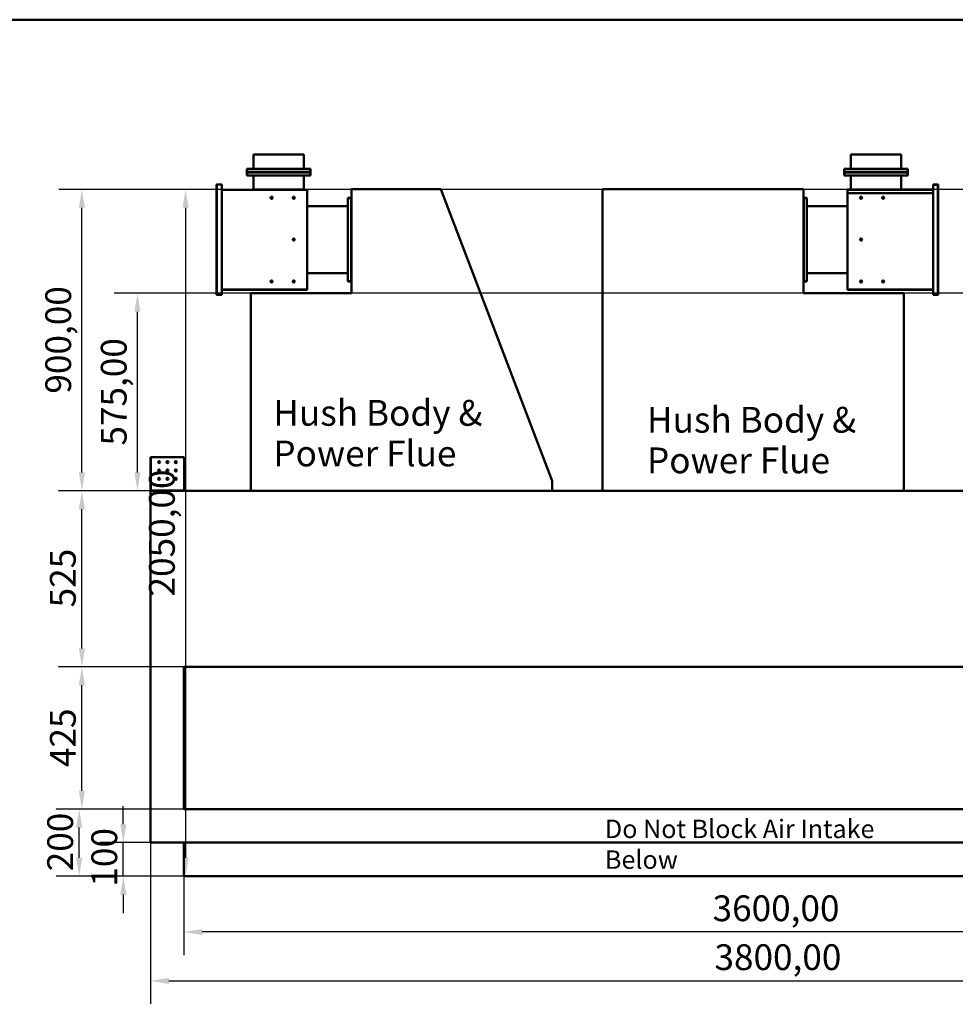
# Model space of a CAD drawing. Units: millimetres. Extents: x 218 to 9026, y 218 to 6301.
# Drawn here: x 3919 to 6713, y 3362 to 6301 of the extents above; entities that cross this region are included whole.
import ezdxf

# ---------------------------------------------------------------- set-up
doc = ezdxf.new("R2010")
doc.units = ezdxf.units.MM
doc.header["$LTSCALE"] = 22
doc.linetypes.add('DASHED', pattern=[0.2068, 0.1655, -0.0413])
for name, color, linetype, lineweight in [('Dimensions(ISO)', 7, 'Continuous', 25), ('Sketch Geometry(ISO)', 7, 'Continuous', 50), ('Symbols(ISO)', 7, 'Continuous', 25), ('Visible Edges(ISO)', 7, 'Continuous', 50), ('Visible Tangent Edges(ISO)', 7, 'Continuous', 50)]:
    doc.layers.add(name, color=color, linetype=linetype, lineweight=lineweight)
doc.styles.add('Current-BSI', font='arial_1.ttf')
doc.styles.add('DEFAULT-ISO', font='arial_1.ttf')
doc.dimstyles.new('Copy of Copy of DEFAULT-ISO', dxfattribs={"dimscale": 22, "dimtxt": 3.5, "dimasz": 2.5, "dimexe": 3.175, "dimexo": 0, "dimgap": 0.762, "dimtad": 1, "dimrnd": 1e-08, "dimzin": 0, "dimtxsty": 'Current-BSI', "dimcen": 0.09, "dimdle": 10, "dimclrd": 1, "dimclre": 1, "dimclrt": 7, "dimazin": 0, "dimtfac": 1, "dimtmove": 0, "dimatfit": 3, "dimfxl": 1, "dimtolj": 1, "dimtzin": 0, "dimlwd": 25, "dimlwe": 25, "dimarcsym": 0})

# ---------------------------------------------------------------- blocks, each defined once
blk = doc.blocks.new('Borders plain')
at = {"layer": 'Sketch Geometry(ISO)'}
blk.add_line((9.91, 286.399), (410.274, 286.399), dxfattribs=at)
blk = doc.blocks.new('*D8')
at = {"layer": 'Defpoints', "color": 0, "linetype": 'DASHED', "transparency": 16777216}
for p in [(4105.3, 5794.4), (7242.7, 5794.4), (4309.9, 4894.4)]:
    blk.add_point(p, dxfattribs=at)
at = {"layer": 'Dimensions(ISO)', "color": 1, "linetype": 'DASHED', "lineweight": 25, "transparency": 16777216}
for p, q in [((7242.7, 5794.4), (4035.5, 5794.4)), ((4105.3, 4949.4), (4105.3, 5739.4)), ((4309.9, 4894.4), (4035.5, 4894.4))]:
    blk.add_line(p, q, dxfattribs=at)
at = {"layer": 'Dimensions(ISO)', "color": 1, "linetype": 'DASHED', "transparency": 16777216}
for points in [[(4096.2, 5739.4), (4114.5, 5739.4), (4105.3, 5794.4)], [(4096.2, 4949.4), (4114.5, 4949.4), (4105.3, 4894.4)]]:
    blk.add_solid(points, dxfattribs=at)
at = {"layer": 'Dimensions(ISO)', "color": 7, "linetype": 'DASHED', "lineweight": 25, "transparency": 16777216, "insert": (3996, 5184.7), "char_height": 77, "attachment_point": 1, "rotation": 90, "style": 'Current-BSI'}
blk.add_mtext('\\A1;900,00', dxfattribs=at)
blk = doc.blocks.new('*D9')
at = {"layer": 'Defpoints', "color": 0, "linetype": 'DASHED', "transparency": 16777216}
for p in [(4229, 3844.4), (4309.9, 3844.4), (4409.9, 3744.4)]:
    blk.add_point(p, dxfattribs=at)
at = {"layer": 'Dimensions(ISO)', "color": 1, "linetype": 'DASHED', "lineweight": 25, "transparency": 16777216}
for p, q in [((4229, 3899.4), (4229, 3954.4)), ((4309.9, 3844.4), (4159.2, 3844.4)), ((4229, 3744.4), (4229, 3844.4)), ((4409.9, 3744.4), (4159.2, 3744.4)), ((4229, 3689.4), (4229, 3634.4))]:
    blk.add_line(p, q, dxfattribs=at)
at = {"layer": 'Dimensions(ISO)', "color": 1, "linetype": 'DASHED', "transparency": 16777216}
for points in [[(4219.9, 3899.4), (4238.2, 3899.4), (4229, 3844.4)], [(4219.9, 3689.4), (4238.2, 3689.4), (4229, 3744.4)]]:
    blk.add_solid(points, dxfattribs=at)
at = {"layer": 'Dimensions(ISO)', "color": 7, "linetype": 'DASHED', "lineweight": 25, "transparency": 16777216, "insert": (4133.6, 3713.1), "char_height": 77, "attachment_point": 1, "rotation": 90, "style": 'Current-BSI'}
blk.add_mtext('\\A1;100', dxfattribs=at)
blk = doc.blocks.new('*D10')
at = {"layer": 'Defpoints', "color": 0, "linetype": 'DASHED', "transparency": 16777216}
for p in [(4097.2, 3944.4), (4409.9, 3944.4), (4409.9, 3744.4)]:
    blk.add_point(p, dxfattribs=at)
at = {"layer": 'Dimensions(ISO)', "color": 1, "linetype": 'DASHED', "lineweight": 25, "transparency": 16777216}
for p, q in [((4409.9, 3944.4), (4027.4, 3944.4)), ((4097.2, 3799.4), (4097.2, 3889.4)), ((4409.9, 3744.4), (4027.4, 3744.4))]:
    blk.add_line(p, q, dxfattribs=at)
at = {"layer": 'Dimensions(ISO)', "color": 1, "linetype": 'DASHED', "transparency": 16777216}
for points in [[(4088.1, 3889.4), (4106.4, 3889.4), (4097.2, 3944.4)], [(4088.1, 3799.4), (4106.4, 3799.4), (4097.2, 3744.4)]]:
    blk.add_solid(points, dxfattribs=at)
at = {"layer": 'Dimensions(ISO)', "color": 7, "linetype": 'DASHED', "lineweight": 25, "transparency": 16777216, "insert": (4001.9, 3758.9), "char_height": 77, "attachment_point": 1, "rotation": 90, "style": 'Current-BSI'}
blk.add_mtext('\\A1;200', dxfattribs=at)
blk = doc.blocks.new('*D11')
at = {"layer": 'Defpoints', "color": 0, "linetype": 'DASHED', "transparency": 16777216}
for p in [(4105.3, 4369.4), (4409.9, 4369.4), (4409.9, 3944.4)]:
    blk.add_point(p, dxfattribs=at)
at = {"layer": 'Dimensions(ISO)', "color": 1, "linetype": 'DASHED', "lineweight": 25, "transparency": 16777216}
for p, q in [((4409.9, 4369.4), (4035.5, 4369.4)), ((4105.3, 3999.4), (4105.3, 4314.4)), ((4409.9, 3944.4), (4035.5, 3944.4))]:
    blk.add_line(p, q, dxfattribs=at)
at = {"layer": 'Dimensions(ISO)', "color": 1, "linetype": 'DASHED', "transparency": 16777216}
for points in [[(4096.2, 4314.4), (4114.5, 4314.4), (4105.3, 4369.4)], [(4096.2, 3999.4), (4114.5, 3999.4), (4105.3, 3944.4)]]:
    blk.add_solid(points, dxfattribs=at)
at = {"layer": 'Dimensions(ISO)', "color": 7, "linetype": 'DASHED', "lineweight": 25, "transparency": 16777216, "insert": (4009.9, 4070), "char_height": 77, "attachment_point": 1, "rotation": 90, "style": 'Current-BSI'}
blk.add_mtext('\\A1;425', dxfattribs=at)
blk = doc.blocks.new('*D12')
at = {"layer": 'Defpoints', "color": 0, "linetype": 'DASHED', "transparency": 16777216}
for p in [(4105.3, 4894.4), (4309.9, 4894.4), (4409.9, 4369.4)]:
    blk.add_point(p, dxfattribs=at)
at = {"layer": 'Dimensions(ISO)', "color": 1, "linetype": 'DASHED', "lineweight": 25, "transparency": 16777216}
for p, q in [((4309.9, 4894.4), (4035.5, 4894.4)), ((4105.3, 4424.4), (4105.3, 4839.4)), ((4409.9, 4369.4), (4035.5, 4369.4))]:
    blk.add_line(p, q, dxfattribs=at)
at = {"layer": 'Dimensions(ISO)', "color": 1, "linetype": 'DASHED', "transparency": 16777216}
for points in [[(4096.2, 4839.4), (4114.5, 4839.4), (4105.3, 4894.4)], [(4096.2, 4424.4), (4114.5, 4424.4), (4105.3, 4369.4)]]:
    blk.add_solid(points, dxfattribs=at)
at = {"layer": 'Dimensions(ISO)', "color": 7, "linetype": 'DASHED', "lineweight": 25, "transparency": 16777216, "insert": (4009.9, 4546.6), "char_height": 77, "attachment_point": 1, "rotation": 90, "style": 'Current-BSI'}
blk.add_mtext('\\A1;525', dxfattribs=at)
blk = doc.blocks.new('*D13')
at = {"layer": 'Defpoints', "color": 0, "linetype": 'DASHED', "transparency": 16777216}
for p in [(4271.2, 5484.1), (7509.9, 5484.1), (4309.9, 4894.4)]:
    blk.add_point(p, dxfattribs=at)
at = {"layer": 'Dimensions(ISO)', "color": 1, "linetype": 'DASHED', "lineweight": 25, "transparency": 16777216}
for p, q in [((7509.9, 5484.1), (4201.3, 5484.1)), ((4271.2, 4949.4), (4271.2, 5429.1)), ((4309.9, 4894.4), (4201.3, 4894.4))]:
    blk.add_line(p, q, dxfattribs=at)
at = {"layer": 'Dimensions(ISO)', "color": 1, "linetype": 'DASHED', "transparency": 16777216}
for points in [[(4262, 5429.1), (4280.3, 5429.1), (4271.2, 5484.1)], [(4262, 4949.4), (4280.3, 4949.4), (4271.2, 4894.4)]]:
    blk.add_solid(points, dxfattribs=at)
at = {"layer": 'Dimensions(ISO)', "color": 7, "linetype": 'DASHED', "lineweight": 25, "transparency": 16777216, "insert": (4161.9, 5029.6), "char_height": 77, "attachment_point": 1, "rotation": 90, "style": 'Current-BSI'}
blk.add_mtext('\\A1;575,00', dxfattribs=at)
blk = doc.blocks.new('*D14')
at = {"layer": 'Defpoints', "color": 0, "linetype": 'DASHED', "transparency": 16777216}
for p in [(4409.9, 3744.4), (8009.9, 3744.4), (4409.9, 3577.8)]:
    blk.add_point(p, dxfattribs=at)
at = {"layer": 'Dimensions(ISO)', "color": 1, "linetype": 'DASHED', "lineweight": 25, "transparency": 16777216}
for p, q in [((4409.9, 3744.4), (4409.9, 3507.9)), ((8009.9, 3744.4), (8009.9, 3507.9)), ((7954.9, 3577.8), (4464.9, 3577.8))]:
    blk.add_line(p, q, dxfattribs=at)
at = {"layer": 'Dimensions(ISO)', "color": 1, "linetype": 'DASHED', "transparency": 16777216}
for points in [[(4464.9, 3586.9), (4464.9, 3568.6), (4409.9, 3577.8)], [(7954.9, 3586.9), (7954.9, 3568.6), (8009.9, 3577.8)]]:
    blk.add_solid(points, dxfattribs=at)
at = {"layer": 'Dimensions(ISO)', "color": 7, "linetype": 'DASHED', "lineweight": 25, "transparency": 16777216, "insert": (5988.6, 3687.1), "char_height": 77, "attachment_point": 1, "style": 'Current-BSI'}
blk.add_mtext('\\A1;3600,00', dxfattribs=at)
blk = doc.blocks.new('*D15')
at = {"layer": 'Defpoints', "color": 0, "linetype": 'DASHED', "transparency": 16777216}
for p in [(4309.9, 3844.4), (8109.9, 3844.4), (8109.9, 3431.8)]:
    blk.add_point(p, dxfattribs=at)
at = {"layer": 'Dimensions(ISO)', "color": 1, "linetype": 'DASHED', "lineweight": 25, "transparency": 16777216}
for p, q in [((4309.9, 3844.4), (4309.9, 3361.9)), ((8109.9, 3844.4), (8109.9, 3361.9)), ((4364.9, 3431.8), (8054.9, 3431.8))]:
    blk.add_line(p, q, dxfattribs=at)
at = {"layer": 'Dimensions(ISO)', "color": 1, "linetype": 'DASHED', "transparency": 16777216}
for points in [[(4364.9, 3440.9), (4364.9, 3422.6), (4309.9, 3431.8)], [(8054.9, 3440.9), (8054.9, 3422.6), (8109.9, 3431.8)]]:
    blk.add_solid(points, dxfattribs=at)
at = {"layer": 'Dimensions(ISO)', "color": 7, "linetype": 'DASHED', "lineweight": 25, "transparency": 16777216, "insert": (5994.2, 3541.1), "char_height": 77, "attachment_point": 1, "style": 'Current-BSI'}
blk.add_mtext('\\A1;3800,00', dxfattribs=at)
blk = doc.blocks.new('*D19')
at = {"layer": 'Defpoints', "color": 0, "linetype": 'DASHED', "transparency": 16777216}
for p in [(7242.7, 5794.4), (4409.9, 3744.4), (4414.9, 3744.4)]:
    blk.add_point(p, dxfattribs=at)
at = {"layer": 'Dimensions(ISO)', "color": 1, "linetype": 'DASHED', "lineweight": 25, "transparency": 16777216}
for p, q in [((7242.7, 5794.4), (4345.1, 5794.4)), ((4414.9, 5739.4), (4414.9, 3799.4))]:
    blk.add_line(p, q, dxfattribs=at)
at = {"layer": 'Dimensions(ISO)', "color": 1, "linetype": 'DASHED', "transparency": 16777216}
for points in [[(4405.7, 5739.4), (4424.1, 5739.4), (4414.9, 5794.4)], [(4405.7, 3799.4), (4424.1, 3799.4), (4414.9, 3744.4)]]:
    blk.add_solid(points, dxfattribs=at)
at = {"layer": 'Dimensions(ISO)', "color": 7, "linetype": 'DASHED', "lineweight": 25, "transparency": 16777216, "insert": (4305.6, 4579.2), "char_height": 77, "attachment_point": 1, "rotation": 90, "style": 'Current-BSI'}
blk.add_mtext('\\A1;2050,00', dxfattribs=at)

msp = doc.modelspace()

# ---------------------------------------------------------------- linework, layer by layer
at = {"layer": 'Visible Edges(ISO)'}
for p, q in [((4617.8686, 5897.9567), (4767.8686, 5897.9567)), ((4617.8686, 5855.9567), (4617.8686, 5897.9567)), ((4767.8686, 5855.9567), (4767.8686, 5897.9567)), ((6401.8898, 5897.9567), (6551.8898, 5897.9567)), ((6401.8898, 5855.9567), (6401.8898, 5897.9567)), ((6551.8898, 5855.9567), (6551.8898, 5897.9567)), ((4597.8686, 5855.9567), (4598.8686, 5855.9567)), ((4597.8686, 5855.9567), (4597.8686, 5846.9577)), ((4598.8686, 5846.9577), (4598.8686, 5855.9567)), ((4598.8696, 5846.9577), (4598.8696, 5855.9567)), ((4598.8696, 5855.9567), (4786.8676, 5855.9567)), ((4786.8676, 5855.9567), (4786.8676, 5846.9577)), ((4787.8686, 5855.9567), (4786.8686, 5855.9567)), ((4786.8686, 5855.9567), (4786.8686, 5846.9577)), ((4787.8686, 5846.9577), (4787.8686, 5855.9567)), ((6381.8898, 5855.9567), (6382.8898, 5855.9567)), ((6381.8898, 5855.9567), (6381.8898, 5846.9577)), ((6382.8898, 5846.9577), (6382.8898, 5855.9567)), ((6382.8908, 5846.9577), (6382.8908, 5855.9567)), ((6382.8908, 5855.9567), (6570.8888, 5855.9567)), ((6570.8888, 5855.9567), (6570.8888, 5846.9577)), ((6571.8898, 5855.9567), (6570.8898, 5855.9567)), ((6570.8898, 5855.9567), (6570.8898, 5846.9577)), ((6571.8898, 5846.9577), (6571.8898, 5855.9567)), ((4597.8686, 5846.9577), (4598.8686, 5846.9577)), ((4598.8686, 5844.9557), (4597.8686, 5844.9557)), ((4597.8686, 5844.9557), (4597.8686, 5835.9567)), ((4597.8686, 5835.9567), (4598.8686, 5835.9567)), ((4598.8686, 5835.9567), (4598.8686, 5844.9557)), ((4598.8696, 5846.9577), (4598.8696, 5845.9567)), ((4598.8696, 5845.9567), (4786.8676, 5845.9567)), ((4598.8696, 5844.9557), (4598.8696, 5845.9567)), ((4786.8676, 5845.9567), (4598.8696, 5845.9567)), ((4598.8696, 5835.9567), (4598.8696, 5844.9557)), ((4786.8676, 5835.9567), (4598.8696, 5835.9567)), ((4617.8686, 5835.9567), (4617.8686, 5793.9567)), ((4767.8686, 5835.9567), (4767.8686, 5793.9567)), ((4786.8676, 5846.9577), (4786.8676, 5845.9567)), ((4786.8676, 5844.9557), (4786.8676, 5845.9567)), ((4786.8676, 5844.9557), (4786.8676, 5835.9567)), ((4786.8686, 5846.9577), (4787.8686, 5846.9577)), ((4787.8686, 5844.9557), (4786.8686, 5844.9557)), ((4786.8686, 5844.9557), (4786.8686, 5835.9567)), ((4787.8686, 5835.9567), (4786.8686, 5835.9567)), ((4787.8686, 5835.9567), (4787.8686, 5844.9557)), ((6381.8898, 5846.9577), (6382.8898, 5846.9577)), ((6382.8898, 5844.9557), (6381.8898, 5844.9557)), ((6381.8898, 5844.9557), (6381.8898, 5835.9567)), ((6381.8898, 5835.9567), (6382.8898, 5835.9567)), ((6382.8898, 5835.9567), (6382.8898, 5844.9557)), ((6382.8908, 5846.9577), (6382.8908, 5845.9567)), ((6382.8908, 5845.9567), (6570.8888, 5845.9567)), ((6382.8908, 5844.9557), (6382.8908, 5845.9567)), ((6570.8888, 5845.9567), (6382.8908, 5845.9567)), ((6382.8908, 5835.9567), (6382.8908, 5844.9557)), ((6570.8888, 5835.9567), (6382.8908, 5835.9567)), ((6401.8898, 5835.9567), (6401.8898, 5793.9567)), ((6551.8898, 5835.9567), (6551.8898, 5793.9567)), ((6570.8888, 5846.9577), (6570.8888, 5845.9567)), ((6570.8888, 5844.9557), (6570.8888, 5845.9567)), ((6570.8888, 5844.9557), (6570.8888, 5835.9567)), ((6570.8898, 5846.9577), (6571.8898, 5846.9577)), ((6571.8898, 5844.9557), (6570.8898, 5844.9557)), ((6570.8898, 5844.9557), (6570.8898, 5835.9567)), ((6571.8898, 5835.9567), (6570.8898, 5835.9567)), ((6571.8898, 5835.9567), (6571.8898, 5844.9557)), ((4507.3686, 5480.4378), (4507.3686, 5807.9567)), ((4507.3686, 5807.9567), (4508.3686, 5807.9567)), ((4508.3686, 5808.9567), (4522.8686, 5808.9567)), ((4508.3686, 5808.9567), (4508.3686, 5807.9567)), ((4522.8686, 5808.9567), (4522.8686, 5479.4378)), ((4777.8686, 5793.4372), (4522.8686, 5793.4372)), ((4767.8686, 5793.9567), (4617.8686, 5793.9567)), ((4726.8792, 5793.4567), (4661.8802, 5793.4567)), ((4726.8792, 5793.4372), (4726.8792, 5793.4567)), ((4727.8802, 5793.4567), (4746.8792, 5793.4567)), ((4746.8792, 5793.4372), (4746.8792, 5793.4567)), ((4777.8686, 5793.4372), (4777.8686, 5495.4388)), ((4909.8792, 5794.4472), (5177.0855, 5794.4472)), ((4909.8792, 5794.4472), (4909.8792, 5484.071)), ((5509.8792, 4924.0637), (5177.0855, 5794.4472)), ((5659.8792, 4894.4472), (5659.8792, 5794.4472)), ((5659.8792, 5794.4472), (6259.8792, 5794.4472)), ((6259.8792, 5484.071), (6259.8792, 5794.4472)), ((6391.8898, 5793.9567), (6646.8898, 5793.9567)), ((6391.8898, 5792.9567), (6391.8898, 5793.9567)), ((6391.8898, 5783.4567), (6391.8898, 5792.9567)), ((6661.3898, 5808.9567), (6646.8898, 5808.9567)), ((6646.8898, 5808.9567), (6646.8898, 5808.4567)), ((6646.8898, 5808.4567), (6661.3898, 5808.4567)), ((6646.8898, 5807.9567), (6646.8898, 5808.4567)), ((6646.8898, 5807.9567), (6661.3898, 5807.9567)), ((6646.8898, 5479.4378), (6646.8898, 5807.9567)), ((6661.3898, 5808.4567), (6661.3898, 5808.9567)), ((6661.3898, 5807.9567), (6661.3898, 5808.4567)), ((6661.3898, 5807.9567), (6662.3898, 5807.9567)), ((6662.3898, 5807.9567), (6662.3898, 5480.4378)), ((4908.8782, 5769.4472), (4899.8792, 5769.4472)), ((4899.8792, 5769.4472), (4899.8792, 5768.4472)), ((4899.8792, 5768.4472), (4908.8782, 5768.4472)), ((4899.8792, 5768.4462), (4908.8782, 5768.4462)), ((4899.8792, 5520.4482), (4899.8792, 5768.4462)), ((4908.8782, 5768.4472), (4908.8782, 5769.4472)), ((4908.8782, 5768.4462), (4909.8792, 5768.4462)), ((6260.8802, 5768.4462), (6259.8792, 5768.4462)), ((6260.8802, 5769.4472), (6260.8802, 5768.4472)), ((6269.8792, 5769.4472), (6260.8802, 5769.4472)), ((6260.8802, 5768.4472), (6269.8792, 5768.4472)), ((6260.8802, 5768.4462), (6269.8792, 5768.4462)), ((6269.8792, 5769.4472), (6269.8792, 5768.4472)), ((6269.8792, 5768.4462), (6269.8792, 5520.4482)), ((6391.8898, 5495.4388), (6391.8898, 5783.4567)), ((6646.8898, 5783.4567), (6391.8898, 5783.4567)), ((4899.8792, 5744.4472), (4777.8686, 5744.4472)), ((6269.8792, 5744.4472), (6391.8898, 5744.4472)), ((4899.8792, 5544.4472), (4777.8686, 5544.4472)), ((6269.8792, 5544.4472), (6391.8898, 5544.4472)), ((4908.8782, 5520.4482), (4899.8792, 5520.4482)), ((4908.8782, 5520.4472), (4899.8792, 5520.4472)), ((4899.8792, 5519.4472), (4899.8792, 5520.4472)), ((4899.8792, 5519.4472), (4908.8782, 5519.4472)), ((4908.8782, 5520.4482), (4909.8792, 5520.4482)), ((4908.8782, 5519.4472), (4908.8782, 5520.4472)), ((6260.8802, 5520.4482), (6259.8792, 5520.4482)), ((6269.8792, 5520.4482), (6260.8802, 5520.4482)), ((6260.8802, 5520.4472), (6260.8802, 5519.4472)), ((6269.8792, 5520.4472), (6260.8802, 5520.4472)), ((6260.8802, 5519.4472), (6269.8792, 5519.4472)), ((6269.8792, 5519.4472), (6269.8792, 5520.4472)), ((4508.3686, 5480.4378), (4507.3686, 5480.4378)), ((4508.3686, 5480.4378), (4508.3686, 5479.4378)), ((4522.8686, 5479.4378), (4508.3686, 5479.4378)), ((4777.8686, 5494.4378), (4522.8686, 5494.4378)), ((4609.8792, 4894.4472), (4609.8792, 5484.071)), ((4909.8792, 5484.071), (4609.8792, 5484.071)), ((4777.8686, 5495.4388), (4777.8686, 5494.4378)), ((6559.8792, 5484.071), (6259.8792, 5484.071)), ((6391.8898, 5494.4378), (6391.8898, 5495.4388)), ((6646.8898, 5494.4378), (6391.8898, 5494.4378)), ((6559.8792, 4894.4472), (6559.8792, 5484.071)), ((6661.3898, 5479.4378), (6646.8898, 5479.4378)), ((6661.3898, 5479.4378), (6661.3898, 5480.4378)), ((6662.3898, 5480.4378), (6661.3898, 5480.4378)), ((4309.8792, 4995.4467), (4310.8802, 4995.4467)), ((4309.8792, 4896.7588), (4309.8792, 4995.4467)), ((4310.8802, 4995.4467), (4410.8786, 4995.4467)), ((4410.8786, 4995.4467), (4410.8786, 4895.4482)), ((5509.8792, 4894.4472), (5509.8792, 4924.0637)), ((4310.8782, 4896.7588), (4309.8792, 4896.7588)), ((4309.8792, 4896.7588), (4309.8792, 4895.4482)), ((4309.8792, 4895.4482), (4310.8782, 4895.4482)), ((8109.8792, 4894.4472), (4309.8792, 4894.4472)), ((4309.8792, 3844.4472), (4309.8792, 4894.4472)), ((4310.8792, 4896.7588), (4310.8782, 4896.7588)), ((4310.8782, 4895.4482), (4310.8792, 4895.4482)), ((4310.8792, 4895.4482), (4310.8792, 4896.7588)), ((4312.1908, 4895.4482), (4310.8802, 4896.7588)), ((4312.1908, 4895.4472), (4310.8802, 4895.4472)), ((4310.8802, 4895.4472), (4310.8802, 4895.4462)), ((4310.8802, 4895.4462), (4310.8802, 4894.4472)), ((4410.8786, 4895.4482), (4410.8786, 4894.4472)), ((4409.8792, 3944.4472), (4409.8792, 4369.4472)), ((4409.8792, 4369.4472), (8009.8792, 4369.4472)), ((8009.8792, 3944.4472), (4409.8792, 3944.4472)), ((4309.8792, 3844.4472), (8109.8792, 3844.4472)), ((4409.8792, 3844.4472), (4409.8792, 3744.4472)), ((8009.8792, 3744.4472), (4409.8792, 3744.4472))]:
    msp.add_line(p, q, dxfattribs=at)
for centre, radius in [((4671.8686, 5769.4472), 3), ((4671.8686, 5769.4472), 2), ((4737.8686, 5769.4372), 3), ((4737.8686, 5769.4472), 2), ((6431.8898, 5769.4372), 3), ((6431.8898, 5769.4472), 2), ((6497.8898, 5769.4472), 3), ((6497.8898, 5769.4472), 2), ((4737.8686, 5644.4372), 3), ((4737.8686, 5644.4472), 2), ((6431.8898, 5644.4372), 3), ((6431.8898, 5644.4472), 2), ((4671.8686, 5519.4472), 3), ((4671.8686, 5519.4472), 2), ((4737.8686, 5519.4372), 3), ((4737.8686, 5519.4472), 2), ((6431.8898, 5519.4372), 3), ((6431.8898, 5519.4472), 2), ((6497.8898, 5519.4472), 3), ((6497.8898, 5519.4472), 2), ((4335.8786, 4980.4467), 3), ((4360.8786, 4980.4467), 3), ((4385.8786, 4980.4467), 3), ((4335.8786, 4955.4467), 3), ((4360.8786, 4955.4467), 3), ((4385.8786, 4955.4467), 3), ((4335.8786, 4930.4467), 3), ((4360.8786, 4930.4467), 3), ((4385.8786, 4930.4467), 3)]:
    msp.add_circle(centre, radius, dxfattribs=at)
for centre, radius, start, end in [((4598.8696, 5846.9577), 1.001, 180, 270), ((4598.8696, 5844.9557), 1.001, 90, 180), ((4598.8696, 5846.9577), 0.001, 180, 270), ((4598.8696, 5844.9557), 0.001, 90, 180), ((4786.8676, 5846.9577), 0.001, 270, 0), ((4786.8676, 5846.9577), 1.001, 270, 0), ((4786.8676, 5844.9557), 1.001, 0, 90), ((4786.8676, 5844.9557), 0.001, 0, 90), ((6382.8908, 5846.9577), 1.001, 180, 270), ((6382.8908, 5844.9557), 1.001, 90, 180), ((6382.8908, 5846.9577), 0.001, 180, 270), ((6382.8908, 5844.9557), 0.001, 90, 180), ((6570.8888, 5846.9577), 1.001, 270, 0), ((6570.8888, 5846.9577), 0.001, 270, 0), ((6570.8888, 5844.9557), 1.001, 0, 90), ((6570.8888, 5844.9557), 0.001, 0, 90), ((4508.3686, 5807.9567), 1, 90, 180), ((4508.3686, 5807.9567), 0.5, 90, 180), ((4661.8802, 5792.4557), 1.001, 90, 101.3071478), ((4727.8802, 5792.4557), 1.001, 90, 101.3071478), ((6661.3898, 5807.9567), 1, 0, 90), ((6661.3898, 5807.9567), 0.5, 0, 90), ((4908.8782, 5768.4462), 1.001, 0, 90), ((4908.8782, 5768.4462), 0.001, 0, 90), ((6260.8802, 5768.4462), 1.001, 90, 180), ((6260.8802, 5768.4462), 0.001, 90, 180), ((4908.8782, 5520.4482), 0.001, 270, 0), ((4908.8782, 5520.4482), 1.001, 270, 0), ((6260.8802, 5520.4482), 1.001, 180, 270), ((6260.8802, 5520.4482), 0.001, 180, 270), ((4508.3686, 5480.4378), 1, 180, 270), ((4508.3686, 5480.4378), 0.5, 180, 270), ((6661.3898, 5480.4378), 0.5, 270, 0), ((6661.3898, 5480.4378), 1, 270, 0)]:
    msp.add_arc(centre, radius, start, end, dxfattribs=at)
for points, knots in [([(4309.8792, 4896.7588), (4309.8792, 4896.7591), (4309.9047, 4896.7593), (4310.0045, 4896.7598), (4310.0787, 4896.7601), (4310.1724, 4896.7604)], [0, 0, 0, 0, 0.03910882645, 0.03910882645, 0.07887027742, 0.07887027742, 0.07887027742, 0.07887027742]), ([(4310.8802, 4894.4472), (4310.7498, 4894.4472), (4310.6206, 4894.4727), (4310.3794, 4894.5718), (4310.2696, 4894.6444), (4310.0841, 4894.8275), (4310.0102, 4894.9363), (4309.9328, 4895.1181), (4309.9128, 4895.1824), (4309.886, 4895.314), (4309.8792, 4895.3811), (4309.8792, 4895.4482)], [0, 0, 0, 0, 0.0391243216, 0.0391243216, 0.0782280055, 0.0782280055, 0.1173316809, 0.1173316809, 0.1374854043, 0.1374854043, 0.1576393535, 0.1576393535, 0.1576393535, 0.1576393535]), ([(4310.1724, 4896.7604), (4310.2646, 4896.7601), (4310.3739, 4896.7599), (4310.6164, 4896.7593), (4310.7477, 4896.7591), (4310.8802, 4896.7588)], [0, 0, 0, 0, 0.03910882644, 0.03910882644, 0.07887027742, 0.07887027742, 0.07887027742, 0.07887027742]), ([(4310.8792, 4895.4482), (4310.8792, 4895.448), (4310.8793, 4895.4477), (4310.8797, 4895.4473), (4310.8799, 4895.4472), (4310.8802, 4895.4472)], [0, 0, 0, 0, 0.0001778469184, 0.0001778469184, 0.0003556938368, 0.0003556938368, 0.0003556938368, 0.0003556938368]), ([(4312.1908, 4895.4482), (4312.191, 4895.3178), (4312.1913, 4895.1887), (4312.1918, 4894.9474), (4312.1921, 4894.8377), (4312.1926, 4894.6522), (4312.1928, 4894.5782), (4312.1932, 4894.5009), (4312.1934, 4894.4808), (4312.1936, 4894.454), (4312.1938, 4894.4472), (4312.1939, 4894.4472)], [0, 0, 0, 0, 0.0391243216, 0.0391243216, 0.0782280055, 0.0782280055, 0.1173316809, 0.1173316809, 0.1374854043, 0.1374854043, 0.1576393535, 0.1576393535, 0.1576393535, 0.1576393535])]:
    msp.add_open_spline(points, degree=3, knots=knots, dxfattribs=at)
at = {"layer": 'Visible Tangent Edges(ISO)'}
for p, q in [((4598.8696, 5846.9577), (4786.8676, 5846.9577)), ((4786.8676, 5844.9557), (4598.8696, 5844.9557)), ((6382.8908, 5846.9577), (6570.8888, 5846.9577)), ((6570.8888, 5844.9557), (6382.8908, 5844.9557)), ((4508.3686, 5807.9567), (4508.3686, 5480.4378)), ((6646.8898, 5792.9567), (6391.8898, 5792.9567)), ((6661.3898, 5480.4378), (6661.3898, 5807.9567)), ((4908.8782, 5520.4482), (4908.8782, 5768.4462)), ((6260.8802, 5768.4462), (6260.8802, 5520.4482)), ((4522.8686, 5495.4388), (4777.8686, 5495.4388)), ((6391.8898, 5495.4388), (6646.8898, 5495.4388)), ((4310.8802, 4995.4467), (4310.8802, 4896.7588)), ((4312.1908, 4895.4482), (4410.8786, 4895.4482))]:
    msp.add_line(p, q, dxfattribs=at)

# ---------------------------------------------------------------- block references
at = {"xscale": 22, "yscale": 22, "zscale": 22}
msp.add_blockref('Borders plain', (0, 0), dxfattribs=at)

# ---------------------------------------------------------------- texts
at = {"layer": 'Symbols(ISO)', "color": 7, "char_height": 76.999999, "width": 657.727933, "attachment_point": 1, "line_spacing_factor": 0.944221, "style": 'DEFAULT-ISO'}
for insert in [(4676.9498, 5165.7881), (5792.7186, 5145.0727)]:
    msp.add_mtext('\\fArial|b0|i0;Hush Body & \\P\\fArial|b0|i0;Power Flue', dxfattribs=dict(at, insert=insert))
at = {"layer": 'Symbols(ISO)', "color": 7, "insert": (5667.1932, 3912.9896), "char_height": 55, "width": 1024.836054, "attachment_point": 1, "style": 'DEFAULT-ISO'}
msp.add_mtext('\\fArial|b0|i0;\\H55.0000;Do Not Block Air Intake Below', dxfattribs=at)

# ---------------------------------------------------------------- dimensions: what is measured, and where the dimension line sits
at = {"layer": 'Dimensions(ISO)', "color": 1, "linetype": 'DASHED', "lineweight": 25, "true_color": 0xff0000}
for base, p1, p2, angle, override, picture, middle in [((4105.3371, 5794.4472), (4309.8792, 4894.4472), (7242.6729, 5794.4472), 90, {"dimgap": 0.762, "dimdec": 2, "dimtol": 0, "dimlim": 0, "dimtp": 0, "dimtm": 0, "dimtdec": 2, "dimtofl": 0, "dimatfit": 1}, '*D8', (4105.3371, 5344.4472)), ((4414.9165, 3744.4472), (7242.6729, 5794.4472), (4409.8792, 3744.4472), 270, {"dimgap": 0.762, "dimdec": 2, "dimse2": 1, "dimtol": 0, "dimlim": 0, "dimtp": 0, "dimtm": 0, "dimtdec": 2, "dimtofl": 0, "dimatfit": 1}, '*D19', (4414.9165, 4769.4472)), ((4271.1728, 5484.071), (4309.8792, 4894.4472), (7509.8792, 5484.071), 90, {"dimgap": 0.762, "dimdec": 2, "dimlfac": 0.975198, "dimtol": 0, "dimlim": 0, "dimtp": 0, "dimtm": 0, "dimtdec": 2, "dimtofl": 0, "dimatfit": 1}, '*D13', (4271.1728, 5189.2591)), ((4105.3371, 4894.4472), (4409.8792, 4369.4472), (4309.8792, 4894.4472), 270, {"dimgap": 0.762, "dimdec": 0, "dimtol": 0, "dimlim": 0, "dimtp": 0, "dimtm": 0, "dimtdec": 2, "dimtofl": 0, "dimatfit": 1}, '*D12', (4105.3371, 4631.9472)), ((4105.3371, 4369.4472), (4409.8792, 3944.4472), (4409.8792, 4369.4472), 90, {"dimgap": 0.762, "dimdec": 0, "dimtol": 0, "dimlim": 0, "dimtp": 0, "dimtm": 0, "dimtdec": 2, "dimtofl": 0, "dimatfit": 1}, '*D11', (4105.3371, 4156.9472)), ((4097.2476, 3944.4472), (4409.8792, 3744.4472), (4409.8792, 3944.4472), 90, {"dimgap": 0.762, "dimdec": 0, "dimtol": 0, "dimlim": 0, "dimtp": 0, "dimtm": 0, "dimtdec": 2, "dimtofl": 0, "dimatfit": 1}, '*D10', (4097.2476, 3844.4472)), ((4229.0177, 3844.4472), (4409.8792, 3744.4472), (4309.8792, 3844.4472), 90, {"dimgap": 0.762, "dimdec": 0, "dimtol": 0, "dimlim": 0, "dimtp": 0, "dimtm": 0, "dimtdec": 2, "dimtofl": 1, "dimatfit": 1}, '*D9', (4229.0177, 3794.4472)), ((8109.8792, 3431.7506), (4309.8792, 3844.4472), (8109.8792, 3844.4472), 180, {"dimgap": 0.762, "dimdec": 2, "dimtol": 0, "dimlim": 0, "dimtp": 0, "dimtm": 0, "dimtdec": 2, "dimtofl": 0, "dimatfit": 1}, '*D15', (6183.7409, 3431.7506)), ((4409.8792, 3577.7806), (8009.8792, 3744.4472), (4409.8792, 3744.4472), 180, {"dimgap": 0.762, "dimdec": 2, "dimtol": 0, "dimlim": 0, "dimtp": 0, "dimtm": 0, "dimtdec": 2, "dimtofl": 0, "dimatfit": 1}, '*D14', (6178.2011, 3577.7806))]:
    dim = msp.add_linear_dim(base=base, p1=p1, p2=p2, angle=angle, dimstyle='Copy of Copy of DEFAULT-ISO', override=override, dxfattribs=at)
    dim.commit()
    dim.dimension.update_dxf_attribs({"geometry": picture, "text_midpoint": middle, "dimtype": 160})

doc.saveas('drawing.dxf')
